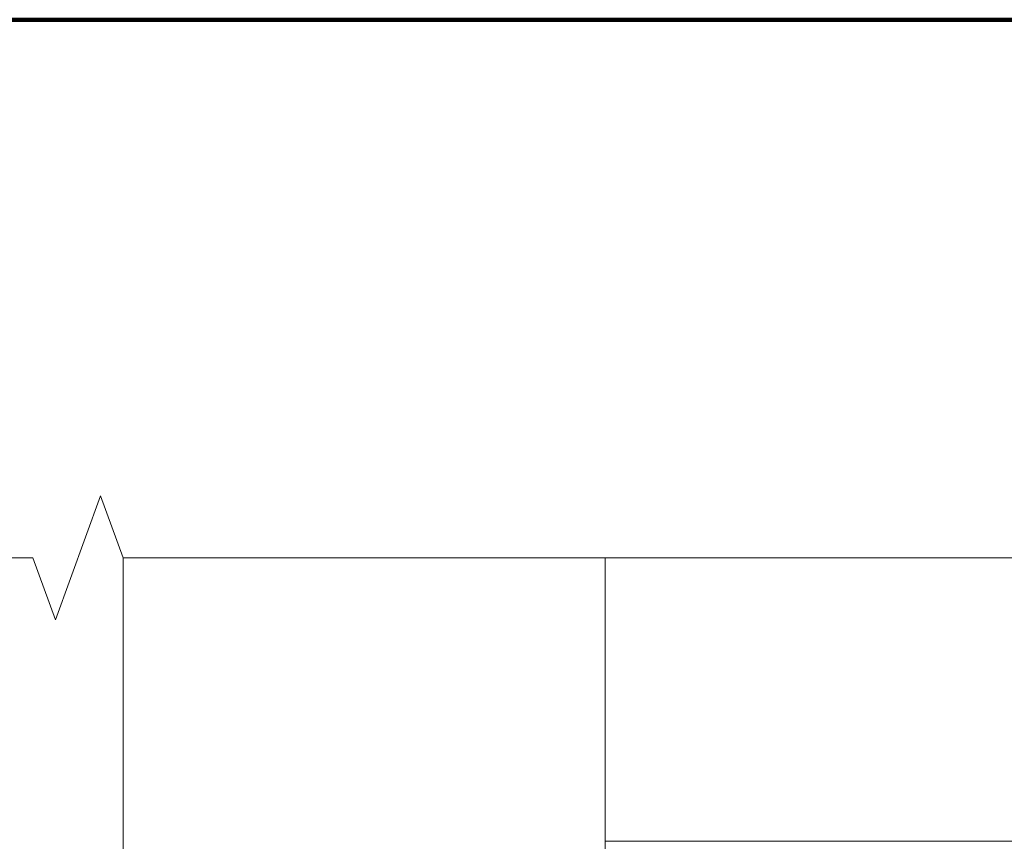
# Model space of a CAD drawing. Units: inches. Extents: x 0.3 to 8.2, y 0.2 to 10.7.
# Drawn here: x 2.4 to 3.4, y 9.9 to 10.7 of the extents above; entities that cross this region are included whole.
import ezdxf

# ---------------------------------------------------------------- set-up
doc = ezdxf.new("R2010")
doc.units = ezdxf.units.IN
doc.header["$MEASUREMENT"] = 0
doc.layers.add('Layer 1', color=7, linetype='Continuous')
doc.layers.add('Layer 2', color=7, linetype='Continuous')

# ---------------------------------------------------------------- blocks, each defined once
blk = doc.blocks.new('block 2')
at = {"layer": 'Layer 1', "color": 7, "lineweight": 15, "true_color": 0xffffff}
blk.add_lwpolyline([(0.78691, 10.18764), (2.39558, 10.18764), (2.41835, 10.1251), (2.46388, 10.25019), (2.48664, 10.18764), (4.09531, 10.18764)], dxfattribs=at)
blk = doc.blocks.new('block 79')
at = {"layer": 'Layer 1', "color": 17, "lineweight": 5, "true_color": 0x7f3f3f}
blk.add_lwpolyline([(2.48664, 6.6336), (2.48664, 10.18764)], dxfattribs=at)
blk = doc.blocks.new('block 96')
at = {"layer": 'Layer 1', "color": 17, "lineweight": 5, "true_color": 0x7f3f3f}
blk.add_lwpolyline([(2.97227, 9.13464), (2.97227, 9.90193)], dxfattribs=at)
blk = doc.blocks.new('block 98')
at = {"layer": 'Layer 1', "color": 17, "lineweight": 5, "true_color": 0x7f3f3f}
blk.add_lwpolyline([(3.85249, 9.90193), (2.97227, 9.90193)], dxfattribs=at)
blk = doc.blocks.new('block 100')
at = {"layer": 'Layer 1', "color": 17, "lineweight": 5, "true_color": 0x7f3f3f}
blk.add_lwpolyline([(2.97227, 9.90193), (2.97227, 10.18764)], dxfattribs=at)

msp = doc.modelspace()

# ---------------------------------------------------------------- linework, layer by layer
at = {"layer": 'Layer 2', "color": 34, "lineweight": 211, "true_color": 0xa84d10}
msp.add_lwpolyline([(8.1299, 0.36217), (0.39864, 0.36217), (0.39864, 10.72991), (8.1299, 10.72991), (8.1299, 0.36217)], dxfattribs=at)

# ---------------------------------------------------------------- block references
at = {"layer": 'Layer 1'}
for name in ['block 2', 'block 79', 'block 100', 'block 96', 'block 98']:
    msp.add_blockref(name, (0, 0), dxfattribs=at)

doc.saveas('drawing.dxf')
